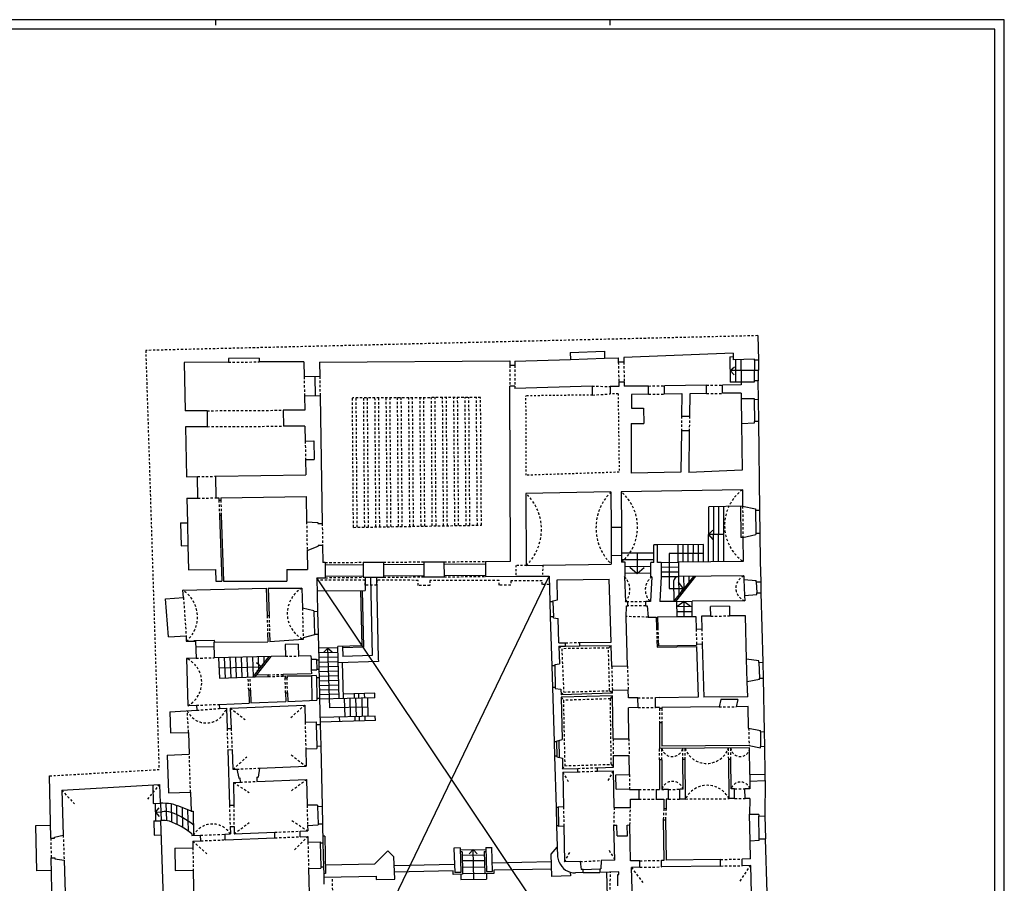
# Model space of a CAD drawing. Extents: x -38.4 to 45.6, y -4.5 to 84.7.
# Drawn here: x -6.9 to 45.6, y 38.7 to 84.7 of the extents above; entities that cross this region are included whole.
import ezdxf

# ---------------------------------------------------------------- set-up
doc = ezdxf.new("R2010")
doc.units = 0
doc.header["$LTSCALE"] = 0.5
doc.header["$MEASUREMENT"] = 0
for name, pattern in [('CONTINUA', [0]), ('NASCOSTA', [0.375, 0.25, -0.125]), ('PUNTINATA', [0.15, 0, -0.15]), ('TRATTOPUNTO', [0.55, 0.25, -0.15, 0, -0.15])]:
    doc.linetypes.add(name, pattern=pattern)
doc.layers.get('0').update_dxf_attribs({"color": 4, "linetype": 'CONTINUA'})
doc.layers.add('PROIEZIONI', color=7, linetype='CONTINUOUS')
doc.layers.add('PROIEZIONI-VOLTE', color=3, linetype='NASCOSTA')

msp = doc.modelspace()

# ---------------------------------------------------------------- linework, layer by layer
at = {"color": 7}
for p, q in [((3.552, 84.679), (3.552, 84.379)), ((24.552, 84.679), (24.552, 84.379)), ((45.552, 25.279), (45.552, 84.679))]:
    msp.add_line(p, q, dxfattribs=at)
at = {"color": 4}
for p, q in [((24.052, 84.179), (-37.948, 84.179)), ((45.052, 84.179), (24.052, 84.179)), ((45.052, -3.921), (45.052, 84.179))]:
    msp.add_line(p, q, dxfattribs=at)
at = {"linetype": 'TRATTOPUNTO'}
for p, q in [((32.423, 67.852), (-0.163, 67.066)), ((-0.163, 67.066), (0.544, 44.746)), ((-5.289, 44.409), (0.544, 44.746))]:
    msp.add_line(p, q, dxfattribs=at)
for p, q in [((32.423, 67.852), (32.459, 66.547)), ((5.876, 66.652), (4.236, 66.642)), ((4.236, 66.642), (4.237, 66.442)), ((5.876, 66.652), (5.877, 66.452)), ((19.498, 66.489), (22.451, 66.591)), ((22.439, 66.961), (24.258, 67.022)), ((22.439, 66.961), (22.451, 66.591)), ((24.258, 67.022), (24.27, 66.653)), ((24.27, 66.653), (25, 66.677)), ((25, 66.677), (25, 66.447)), ((31.115, 66.913), (25.289, 66.687)), ((25.289, 66.687), (25.289, 66.447)), ((31.115, 66.913), (31.124, 66.563)), ((32.248, 66.599), (31.124, 66.563)), ((32.249, 66.541), (32.248, 66.599)), ((4.237, 66.442), (1.878, 66.428)), ((1.878, 66.428), (1.932, 63.848)), ((8.257, 66.466), (5.877, 66.452)), ((8.257, 66.466), (8.271, 65.666)), ((9.088, 66.44), (19.218, 66.519)), ((9.088, 66.44), (9.101, 65.681)), ((19.218, 66.519), (19.218, 66.269)), ((19.498, 66.269), (19.218, 66.269)), ((19.498, 66.489), (19.498, 66.269)), ((25.289, 66.447), (25, 66.447)), ((32.459, 66.547), (32.249, 66.541)), ((9.101, 65.681), (8.271, 65.666)), ((19.497, 65.169), (19.217, 65.169)), ((19.256, 55.835), (19.217, 65.169)), ((19.497, 65.169), (19.497, 65.045)), ((23.602, 65.163), (19.497, 65.045)), ((23.602, 65.163), (23.616, 64.692)), ((25.024, 65.15), (24.563, 65.144)), ((24.563, 65.144), (24.574, 64.75)), ((25.028, 65.401), (25.024, 65.15)), ((25.028, 65.401), (25.317, 65.397)), ((25.317, 65.397), (25.313, 65.154)), ((26.6, 65.17), (25.313, 65.154)), ((26.605, 64.73), (26.6, 65.17)), ((29.69, 65.21), (27.46, 65.181)), ((27.465, 64.741), (27.46, 65.181)), ((29.695, 64.77), (29.69, 65.21)), ((31.54, 65.234), (30.54, 65.221)), ((30.545, 64.781), (30.54, 65.221)), ((32.228, 65.382), (31.538, 65.373)), ((31.538, 65.373), (31.54, 65.234)), ((32.437, 65.444), (32.227, 65.442)), ((32.227, 65.442), (32.228, 65.382)), ((32.437, 65.444), (32.449, 64.444)), ((9.119, 64.641), (8.289, 64.626)), ((8.289, 64.626), (8.302, 63.886)), ((9.119, 64.641), (9.236, 57.852)), ((25.695, 64.718), (25.694, 63.988)), ((26.605, 64.73), (25.695, 64.718)), ((28.385, 64.753), (27.465, 64.741)), ((28.385, 64.764), (28.369, 63.563)), ((28.805, 64.758), (28.789, 63.557)), ((29.695, 64.77), (28.805, 64.758)), ((31.545, 64.794), (30.545, 64.781)), ((31.545, 64.794), (31.549, 64.504)), ((31.549, 64.504), (32.229, 64.502)), ((32.229, 64.502), (32.229, 64.442)), ((25.694, 63.988), (26.348, 63.993)), ((26.348, 63.993), (26.353, 63.173)), ((32.449, 64.444), (32.229, 64.442)), ((3.102, 63.855), (1.932, 63.848)), ((3.102, 63.855), (3.116, 63.005)), ((8.302, 63.886), (7.152, 63.879)), ((7.152, 63.879), (7.166, 63.03)), ((28.369, 63.563), (28.789, 63.557)), ((3.116, 63.005), (1.95, 62.998)), ((1.95, 62.998), (2.006, 60.338)), ((8.316, 63.036), (7.166, 63.03)), ((8.316, 63.036), (8.33, 62.237)), ((25.692, 63.168), (25.687, 60.538)), ((25.692, 63.168), (26.353, 63.173)), ((31.564, 63.174), (32.244, 63.212)), ((31.564, 63.174), (31.594, 60.694)), ((32.463, 63.274), (32.243, 63.272)), ((32.244, 63.212), (32.243, 63.272)), ((32.463, 63.274), (32.52, 58.565)), ((28.358, 62.803), (28.327, 60.575)), ((28.358, 62.803), (28.778, 62.797)), ((28.778, 62.797), (28.747, 60.569)), ((8.33, 62.237), (8.78, 62.244)), ((8.78, 62.244), (8.797, 61.261)), ((8.347, 61.253), (8.797, 61.261)), ((8.347, 61.253), (8.361, 60.433)), ((2.006, 60.338), (2.592, 60.347)), ((2.61, 59.197), (2.592, 60.347)), ((3.562, 60.362), (8.361, 60.433)), ((3.58, 59.212), (3.562, 60.362)), ((28.327, 60.575), (25.687, 60.538)), ((31.594, 60.694), (28.747, 60.569)), ((3.83, 59.216), (8.381, 59.284)), ((8.381, 59.284), (8.404, 57.946)), ((24.609, 59.529), (20.082, 59.452)), ((20.082, 59.455), (20.098, 55.619)), ((24.609, 59.529), (24.616, 57.636)), ((31.607, 59.648), (25.159, 59.538)), ((25.159, 59.538), (25.166, 57.638)), ((31.607, 59.648), (31.617, 58.773)), ((2.023, 59.189), (2.61, 59.197)), ((2.03, 59.189), (2.057, 57.889)), ((3.58, 59.212), (3.73, 59.214)), ((3.73, 59.214), (3.734, 59.084)), ((3.734, 59.084), (3.834, 59.088)), ((3.829, 59.217), (3.834, 59.088)), ((31.617, 58.773), (32.299, 58.626)), ((3.761, 58.285), (3.861, 58.288)), ((3.761, 58.285), (3.881, 54.772)), ((3.861, 58.288), (3.981, 54.772)), ((32.299, 58.626), (32.3, 58.562)), ((32.3, 58.562), (32.52, 58.565)), ((1.697, 57.881), (2.057, 57.889)), ((1.697, 57.881), (1.723, 56.662)), ((8.404, 57.946), (9.005, 57.908)), ((9.005, 57.908), (9.006, 57.848)), ((9.006, 57.848), (9.236, 57.852)), ((25.166, 57.638), (24.616, 57.636)), ((31.637, 57.108), (32.315, 57.267)), ((32.314, 57.329), (32.534, 57.332)), ((32.314, 57.329), (32.315, 57.267)), ((32.534, 57.332), (32.552, 55.829)), ((1.723, 56.662), (2.083, 56.669)), ((2.083, 56.669), (2.11, 55.39)), ((8.43, 56.416), (9.027, 56.638)), ((9.026, 56.698), (9.256, 56.702)), ((9.026, 56.698), (9.027, 56.638)), ((9.256, 56.702), (9.272, 55.769)), ((26.892, 55.775), (26.897, 56.705)), ((27.087, 56.707), (26.897, 56.705)), ((27.082, 55.777), (27.087, 56.707)), ((31.637, 57.108), (31.652, 55.818)), ((8.43, 56.416), (8.448, 55.397)), ((25.172, 56.139), (24.622, 56.128)), ((24.622, 56.128), (24.624, 55.684)), ((25.172, 56.139), (25.174, 55.788)), ((9.388, 55.769), (9.272, 55.769)), ((9.388, 55.769), (9.393, 54.962)), ((11.418, 55.783), (12.498, 55.79)), ((11.418, 55.783), (11.423, 54.983)), ((12.498, 55.79), (12.503, 54.99)), ((14.648, 55.804), (15.718, 55.811)), ((14.648, 55.804), (14.653, 55.004)), ((15.718, 55.811), (15.723, 55.011)), ((17.928, 55.826), (19.258, 55.835)), ((17.928, 55.826), (17.933, 55.026)), ((20.978, 55.629), (24.624, 55.684)), ((25.364, 55.787), (25.174, 55.788)), ((25.357, 55.027), (25.364, 55.787)), ((26.727, 55.014), (26.734, 55.774)), ((26.892, 55.775), (26.734, 55.774)), ((27.283, 55.779), (27.082, 55.777)), ((27.283, 55.779), (27.289, 55.019)), ((31.652, 55.818), (28.203, 55.787)), ((28.203, 55.787), (28.209, 55.027)), ((32.552, 55.829), (32.58, 54.747)), ((2.11, 55.39), (3.544, 55.391)), ((3.544, 55.391), (3.565, 54.771)), ((7.348, 55.395), (8.448, 55.397)), ((7.348, 55.395), (7.349, 54.775)), ((31.682, 55.058), (28.209, 55.027)), ((31.682, 55.058), (31.69, 54.858)), ((3.565, 54.771), (3.881, 54.772)), ((3.981, 54.772), (7.349, 54.775)), ((8.943, 54.959), (9.393, 54.962)), ((8.943, 54.959), (8.985, 53.175)), ((11.423, 54.983), (12.503, 54.99)), ((14.653, 55.004), (15.723, 55.011)), ((17.933, 55.026), (19.545, 55.037)), ((20.969, 55.042), (21.314, 55.039)), ((21.314, 55.039), (21.355, 53.68)), ((21.736, 54.841), (24.516, 54.883)), ((21.766, 53.791), (21.736, 54.841)), ((24.611, 51.534), (24.516, 54.883)), ((25.327, 55.027), (25.378, 53.676)), ((25.357, 55.027), (25.327, 55.027)), ((26.787, 55.014), (26.71, 53.688)), ((26.787, 55.013), (26.727, 55.014)), ((26.787, 55.014), (26.741, 55.014)), ((27.289, 55.019), (27.212, 53.693)), ((31.69, 54.858), (32.344, 54.815)), ((32.344, 54.741), (32.344, 54.815)), ((32.344, 54.741), (32.58, 54.747)), ((1.817, 54.298), (6.255, 54.409)), ((1.845, 53.909), (1.817, 54.298)), ((6.255, 54.409), (6.301, 52.926)), ((6.355, 54.409), (8.155, 54.411)), ((6.355, 54.409), (6.401, 52.929)), ((8.155, 54.411), (8.181, 53.341)), ((31.724, 54.013), (32.372, 54.063)), ((31.724, 54.013), (31.735, 53.734)), ((32.372, 54.149), (32.595, 54.155)), ((32.372, 54.063), (32.372, 54.149)), ((32.595, 54.155), (32.688, 50.459)), ((0.897, 53.841), (1.845, 53.909)), ((1.042, 51.806), (0.897, 53.841)), ((21.519, 53.683), (21.355, 53.68)), ((21.517, 53.738), (21.766, 53.791)), ((21.519, 53.683), (21.517, 53.738)), ((25.508, 53.677), (25.378, 53.676)), ((25.51, 53.462), (25.508, 53.683)), ((26.46, 53.465), (26.458, 53.691)), ((26.71, 53.688), (26.458, 53.686)), ((28.124, 53.701), (27.212, 53.693)), ((28.131, 52.889), (28.124, 53.701)), ((31.735, 53.734), (28.924, 53.708)), ((28.931, 52.901), (28.924, 53.708)), ((8.794, 53.206), (8.18, 53.341)), ((8.794, 53.206), (8.795, 53.171)), ((8.795, 53.171), (8.985, 53.175)), ((25.414, 52.857), (25.43, 53.462)), ((25.43, 53.462), (25.51, 53.462)), ((26.46, 53.465), (26.54, 53.465)), ((26.54, 53.465), (26.594, 52.861)), ((30.917, 53.446), (29.917, 53.437)), ((29.921, 52.917), (29.917, 53.437)), ((30.917, 53.446), (30.921, 52.926)), ((6.401, 52.929), (6.301, 52.926)), ((21.542, 52.884), (21.379, 52.881)), ((21.379, 52.881), (21.458, 50.266)), ((21.543, 52.829), (21.541, 52.884)), ((21.543, 52.829), (21.794, 52.791)), ((21.831, 51.492), (21.794, 52.791)), ((25.487, 50.258), (25.414, 52.857)), ((26.594, 52.861), (27.014, 52.862)), ((27.014, 52.862), (27.034, 52.292)), ((27.083, 52.873), (28.131, 52.889)), ((27.083, 52.873), (27.104, 52.295)), ((28.931, 52.901), (29.122, 52.903)), ((29.122, 52.903), (29.143, 52.224)), ((29.921, 52.917), (29.421, 52.913)), ((29.421, 52.913), (29.443, 52.233)), ((31.766, 52.934), (30.921, 52.926)), ((31.833, 50.615), (31.766, 52.934)), ((6.429, 52.02), (6.329, 52.017)), ((6.329, 52.017), (6.344, 51.552)), ((6.429, 52.02), (6.444, 51.555)), ((8.824, 51.916), (8.218, 51.751)), ((8.824, 51.951), (9.014, 51.956)), ((8.824, 51.951), (8.824, 51.916)), ((9.014, 51.956), (9.046, 50.596)), ((27.034, 52.292), (27.104, 52.295)), ((29.143, 52.224), (29.443, 52.233)), ((1.042, 51.806), (1.989, 51.874)), ((1.989, 51.874), (1.997, 51.576)), ((1.997, 51.576), (2.483, 51.577)), ((2.483, 51.577), (2.519, 50.677)), ((3.456, 51.526), (6.344, 51.552)), ((3.456, 51.526), (3.489, 50.698)), ((8.22, 51.672), (6.444, 51.555)), ((7.96, 51.422), (7.26, 51.408)), ((7.26, 51.408), (7.273, 50.778)), ((7.96, 51.422), (7.973, 50.792)), ((8.218, 51.751), (8.22, 51.672)), ((21.831, 51.492), (22.193, 51.497)), ((22.196, 51.317), (22.193, 51.497)), ((22.953, 51.509), (24.613, 51.534)), ((22.956, 51.329), (22.953, 51.509)), ((27.058, 51.643), (27.128, 51.645)), ((27.058, 51.643), (27.072, 51.263)), ((27.128, 51.645), (27.139, 51.334)), ((29.167, 51.424), (29.467, 51.433)), ((29.167, 51.424), (29.169, 51.364)), ((29.467, 51.433), (29.555, 48.595)), ((21.836, 51.312), (22.196, 51.317)), ((21.836, 51.312), (21.877, 50.37)), ((22.956, 51.329), (24.616, 51.354)), ((24.648, 50.234), (24.616, 51.354)), ((27.072, 51.263), (29.171, 51.294)), ((27.139, 51.334), (29.17, 51.364)), ((29.171, 51.294), (29.255, 48.592)), ((2.519, 50.677), (2.006, 50.667)), ((2.006, 50.667), (2.075, 48.148)), ((7.273, 50.778), (3.489, 50.698)), ((8.633, 50.806), (7.973, 50.792)), ((8.633, 50.806), (8.638, 50.616)), ((8.638, 50.616), (8.938, 50.624)), ((8.938, 50.624), (8.938, 50.594)), ((8.938, 50.594), (9.046, 50.596)), ((21.615, 50.348), (21.877, 50.37)), ((21.615, 50.348), (21.617, 50.269)), ((32.486, 50.533), (31.833, 50.615)), ((32.488, 50.453), (32.486, 50.533)), ((32.488, 50.453), (32.688, 50.459)), ((8.654, 49.842), (7.157, 49.81)), ((7.158, 49.725), (7.157, 49.81)), ((8.651, 50.047), (8.951, 50.054)), ((8.651, 50.047), (8.656, 49.842)), ((8.95, 50.084), (9.058, 50.086)), ((8.95, 50.084), (8.951, 50.054)), ((9.058, 50.086), (9.068, 49.644)), ((21.617, 50.269), (21.458, 50.266)), ((25.487, 50.258), (24.648, 50.234)), ((5.658, 49.679), (5.738, 49.78)), ((5.658, 49.679), (6.359, 49.695)), ((6.357, 49.793), (5.738, 49.78)), ((6.359, 49.695), (6.357, 49.793)), ((7.158, 49.725), (7.258, 49.729)), ((7.258, 49.729), (7.261, 49.629)), ((7.261, 49.629), (7.361, 49.632)), ((7.358, 49.73), (8.658, 49.742)), ((7.358, 49.73), (7.361, 49.632)), ((8.918, 49.748), (8.658, 49.742)), ((8.918, 49.748), (8.921, 49.64)), ((8.921, 49.64), (9.068, 49.644)), ((32.514, 49.534), (31.867, 49.415)), ((31.89, 48.616), (31.867, 49.415)), ((32.512, 49.614), (32.712, 49.62)), ((32.514, 49.534), (32.512, 49.614)), ((32.712, 49.62), (32.762, 46.763)), ((5.321, 48.976), (5.421, 48.979)), ((5.321, 48.976), (5.342, 48.287)), ((5.421, 48.979), (5.442, 48.291)), ((7.286, 48.83), (7.386, 48.833)), ((7.286, 48.83), (7.3, 48.366)), ((7.386, 48.833), (7.4, 48.37)), ((21.642, 49.119), (21.492, 49.116)), ((21.492, 49.116), (21.58, 46.213)), ((21.642, 49.119), (21.643, 49.055)), ((21.643, 49.055), (21.936, 49.022)), ((21.936, 49.022), (21.949, 48.732)), ((24.688, 48.815), (21.949, 48.732)), ((25.524, 48.979), (24.684, 48.955)), ((24.688, 48.815), (24.684, 48.955)), ((25.535, 48.559), (25.524, 48.979)), ((3.743, 48.218), (5.342, 48.287)), ((5.442, 48.291), (7.3, 48.366)), ((7.4, 48.37), (8.949, 48.433)), ((8.947, 48.541), (9.094, 48.544)), ((8.947, 48.541), (8.949, 48.433)), ((9.094, 48.544), (9.127, 47.153)), ((24.692, 48.675), (21.953, 48.592)), ((21.953, 48.592), (22.002, 46.352)), ((24.723, 46.385), (24.691, 48.675)), ((26.045, 48.563), (25.535, 48.559)), ((26.05, 48.043), (26.045, 48.563)), ((27.195, 48.574), (26.975, 48.572)), ((26.98, 48.052), (26.975, 48.572)), ((29.255, 48.592), (27.177, 48.573)), ((31.89, 48.616), (29.555, 48.595)), ((30.461, 48.475), (30.365, 48.082)), ((31.37, 48.483), (30.461, 48.475)), ((31.37, 48.483), (31.275, 48.09)), ((1.115, 47.813), (2.553, 47.907)), ((1.115, 47.813), (1.151, 46.696)), ((2.075, 48.148), (2.534, 48.167)), ((2.534, 48.168), (2.553, 47.907)), ((3.743, 48.218), (3.76, 47.994)), ((3.76, 47.994), (4.132, 48.01)), ((4.132, 48.01), (4.166, 46.93)), ((4.336, 48.018), (8.302, 48.179)), ((4.336, 48.018), (4.384, 46.94)), ((8.302, 48.179), (8.324, 47.269)), ((26.05, 48.043), (25.54, 48.039)), ((25.563, 46.385), (25.54, 48.039)), ((27.2, 48.054), (26.98, 48.052)), ((27.2, 48.054), (27.2, 48.005)), ((27.32, 48.005), (27.2, 48.005)), ((30.365, 48.082), (27.32, 48.055)), ((27.32, 48.055), (27.32, 48.005)), ((31.905, 48.096), (31.275, 48.09)), ((31.938, 46.955), (31.905, 48.096)), ((8.914, 47.283), (8.917, 47.148)), ((27.2, 47.255), (27.2, 45.864)), ((27.2, 47.255), (27.32, 47.255)), ((27.32, 47.255), (27.32, 45.985)), ((1.151, 46.696), (2.12, 46.727)), ((2.12, 46.727), (2.157, 45.557)), ((4.166, 46.93), (4.384, 46.94)), ((8.917, 47.148), (9.127, 47.153)), ((31.938, 46.955), (32.571, 46.832)), ((32.567, 46.757), (32.762, 46.763)), ((32.573, 46.757), (32.571, 46.832)), ((21.705, 46.216), (21.58, 46.213)), ((21.704, 46.254), (22.002, 46.352)), ((21.704, 46.254), (21.705, 46.216)), ((24.723, 46.385), (25.563, 46.385)), ((4.202, 45.801), (4.435, 45.811)), ((4.202, 45.801), (4.295, 42.842)), ((4.435, 45.811), (4.482, 44.761)), ((8.357, 45.849), (8.379, 44.919)), ((8.944, 45.998), (9.154, 46.003)), ((8.944, 45.998), (8.947, 45.863)), ((9.154, 46.003), (9.229, 42.789)), ((31.993, 45.906), (27.2, 45.864)), ((31.964, 46.026), (27.32, 45.985)), ((31.964, 46.026), (32.569, 45.898)), ((32.004, 44.477), (31.993, 45.906)), ((32.568, 45.978), (32.776, 45.982)), ((32.569, 45.898), (32.569, 45.978)), ((32.776, 45.982), (32.802, 44.491)), ((0.978, 45.52), (2.157, 45.557)), ((0.978, 45.52), (1.042, 43.501)), ((21.721, 45.466), (21.603, 45.464)), ((21.603, 45.464), (21.685, 42.716)), ((21.721, 45.466), (21.722, 45.429)), ((21.722, 45.429), (22.023, 45.343)), ((22.023, 45.343), (22.036, 44.784)), ((24.736, 45.485), (25.576, 45.485)), ((24.744, 44.865), (24.736, 45.485)), ((25.59, 44.475), (25.576, 45.485)), ((27.32, 45.265), (27.2, 45.265)), ((27.2, 45.265), (27.2, 43.685)), ((27.32, 45.265), (27.32, 43.685)), ((28.556, 45.276), (28.436, 45.275)), ((28.45, 43.695), (28.436, 45.275)), ((28.575, 43.176), (28.556, 45.276)), ((30.876, 45.296), (30.996, 45.297)), ((30.895, 43.196), (30.876, 45.296)), ((31.01, 43.717), (30.996, 45.297)), ((4.482, 44.761), (4.682, 44.769)), ((4.682, 44.769), (4.796, 44.293)), ((5.901, 44.819), (5.826, 44.335)), ((5.901, 44.819), (8.379, 44.919)), ((22.036, 44.784), (22.842, 44.808)), ((22.039, 44.604), (22.848, 44.628)), ((22.039, 44.604), (22.079, 42.754)), ((22.848, 44.628), (22.842, 44.808)), ((23.892, 44.84), (24.744, 44.865)), ((23.897, 44.66), (23.892, 44.84)), ((23.897, 44.66), (24.747, 44.685)), ((24.774, 42.726), (24.747, 44.685)), ((4.509, 44.062), (4.865, 44.076)), ((4.509, 44.062), (4.524, 42.845)), ((4.796, 44.293), (4.856, 44.296)), ((4.856, 44.296), (4.865, 44.076)), ((5.746, 44.332), (5.826, 44.335)), ((5.746, 44.332), (5.755, 44.112)), ((5.755, 44.112), (8.396, 44.219)), ((8.396, 44.219), (8.428, 42.84)), ((24.87, 44.465), (25.59, 44.475)), ((24.881, 43.705), (24.87, 44.465)), ((32.007, 44.134), (32.002, 43.726)), ((32.004, 44.477), (32.802, 44.491)), ((32.007, 44.134), (32.807, 44.161)), ((32.811, 44.155), (32.806, 42.28)), ((-4.637, 43.645), (0.569, 43.947)), ((-4.637, 43.645), (-4.555, 41.247)), ((1.042, 43.501), (2.221, 43.538)), ((2.221, 43.538), (2.253, 42.523)), ((24.881, 43.705), (25.6, 43.715)), ((25.601, 43.685), (25.6, 43.715)), ((25.601, 43.685), (26.1, 43.685)), ((26.1, 43.685), (26.1, 43.165)), ((27.02, 43.685), (27.02, 43.165)), ((27.02, 43.685), (27.2, 43.685)), ((27.67, 43.688), (27.32, 43.684)), ((27.32, 43.685), (27.425, 43.685)), ((27.675, 43.168), (27.67, 43.688)), ((28.45, 43.695), (28.27, 43.693)), ((28.275, 43.173), (28.27, 43.693)), ((31.19, 43.719), (31.01, 43.717)), ((31.195, 43.199), (31.19, 43.719)), ((32.002, 43.726), (31.741, 43.724)), ((31.754, 43.204), (31.741, 43.724)), ((25.645, 43.165), (26.1, 43.165)), ((25.646, 42.728), (25.645, 43.165)), ((27.02, 43.165), (27.425, 43.165)), ((27.425, 43.165), (27.425, 42.665)), ((27.675, 43.168), (27.545, 43.166)), ((27.545, 43.166), (27.545, 42.665)), ((28.575, 43.176), (28.275, 43.173)), ((31.195, 43.199), (30.895, 43.196)), ((31.995, 43.206), (31.754, 43.204)), ((31.995, 43.206), (31.984, 42.358)), ((4.295, 42.842), (4.524, 42.845)), ((8.988, 42.843), (8.428, 42.84)), ((8.988, 42.843), (8.99, 42.783)), ((8.99, 42.783), (9.229, 42.789)), ((21.8, 42.718), (21.685, 42.716)), ((22.079, 42.754), (21.799, 42.748)), ((21.799, 42.748), (21.8, 42.718)), ((24.774, 42.726), (25.646, 42.728)), ((27.425, 42.665), (27.545, 42.665)), ((27.39, 42.068), (27.51, 42.07)), ((27.39, 42.068), (27.424, 39.91)), ((27.51, 42.07), (27.544, 39.912)), ((32.475, 42.345), (31.984, 42.358)), ((32.475, 42.345), (32.476, 42.269)), ((32.476, 42.269), (32.806, 42.28)), ((4.331, 41.712), (4.538, 41.715)), ((4.331, 41.712), (4.343, 41.313)), ((4.538, 41.715), (4.543, 41.321)), ((8.055, 41.463), (8.46, 41.48)), ((8.067, 41.164), (8.055, 41.463)), ((8.453, 41.77), (9.013, 41.793)), ((8.453, 41.77), (8.46, 41.48)), ((9.011, 41.853), (9.251, 41.859)), ((9.011, 41.853), (9.013, 41.793)), ((9.251, 41.859), (9.275, 40.839)), ((21.821, 41.748), (21.715, 41.746)), ((21.715, 41.747), (21.764, 40.098)), ((21.821, 41.748), (21.822, 41.718)), ((22.102, 41.724), (21.822, 41.718)), ((22.102, 41.724), (22.143, 39.825)), ((24.758, 41.777), (24.928, 41.78)), ((24.813, 39.928), (24.758, 41.777)), ((24.945, 41.211), (24.928, 41.782)), ((25.479, 41.791), (25.619, 41.793)), ((25.489, 41.221), (25.479, 41.791)), ((25.654, 39.882), (25.619, 41.793)), ((-5.22, 41.091), (-5.023, 41.095)), ((-5.025, 41.153), (-4.555, 41.247)), ((-5.023, 41.095), (-5.025, 41.153)), ((2.291, 41.329), (2.294, 41.229)), ((2.294, 41.229), (2.76, 41.248)), ((2.342, 40.931), (2.772, 40.949)), ((2.342, 40.931), (2.348, 40.581)), ((2.772, 40.949), (2.76, 41.248)), ((4.059, 41.301), (4.343, 41.313)), ((4.071, 41.001), (4.059, 41.301)), ((4.071, 41.001), (6.719, 41.109)), ((4.543, 41.321), (6.706, 41.409)), ((6.719, 41.109), (6.706, 41.409)), ((8.067, 41.164), (8.467, 41.18)), ((8.467, 41.18), (8.474, 40.88)), ((8.474, 40.88), (9.124, 40.895)), ((9.124, 40.895), (9.125, 40.835)), ((24.945, 41.211), (25.489, 41.221)), ((32.507, 40.973), (32.018, 40.937)), ((32.041, 39.982), (32.018, 40.933)), ((32.505, 41.05), (32.845, 41.06)), ((32.507, 40.973), (32.505, 41.05)), ((32.924, 38.172), (32.845, 41.06)), ((1.388, 40.565), (2.348, 40.581)), ((1.388, 40.565), (1.408, 39.365)), ((9.125, 40.835), (9.275, 40.839)), ((-5.198, 40.041), (-4.998, 40.046)), ((-4.998, 40.046), (-4.996, 39.982)), ((-4.996, 39.982), (-4.51, 39.917)), ((-4.51, 39.917), (-4.431, 37.599)), ((22.972, 39.844), (22.143, 39.825)), ((22.972, 39.844), (23.027, 39.426)), ((24.091, 39.9), (24.061, 39.458)), ((24.813, 39.928), (24.091, 39.9)), ((26.144, 39.889), (25.654, 39.882)), ((26.15, 39.54), (26.144, 39.889)), ((27.424, 39.91), (27.294, 39.908)), ((27.3, 39.558), (27.294, 39.908)), ((30.444, 39.957), (27.544, 39.912)), ((30.449, 39.607), (30.444, 39.957)), ((32.041, 39.982), (31.594, 39.975)), ((31.599, 39.625), (31.594, 39.975)), ((1.408, 39.365), (2.368, 39.381)), ((2.368, 39.381), (2.414, 36.612)), ((8.507, 39.48), (9.157, 39.496)), ((8.507, 39.48), (8.564, 37.081)), ((9.156, 39.556), (9.306, 39.559)), ((9.156, 39.556), (9.157, 39.496)), ((9.306, 39.559), (9.314, 39.199)), ((23.122, 39.428), (23.027, 39.426)), ((23.123, 39.256), (23.122, 39.428)), ((24.019, 39.457), (24.061, 39.458)), ((24.019, 39.457), (24.023, 39.267)), ((26.15, 39.54), (25.7, 39.532)), ((25.752, 37.767), (25.7, 39.532)), ((30.449, 39.607), (27.3, 39.558)), ((32.049, 39.633), (31.599, 39.625)), ((32.084, 38.163), (32.049, 39.633)), ((9.314, 39.199), (9.327, 38.641)), ((23.123, 39.256), (22.721, 39.243)), ((25.022, 39.29), (24.023, 39.267)), ((24.973, 38.544), (24.978, 39.153)), ((24.978, 39.153), (25.032, 39.155)), ((25.032, 39.155), (25.022, 39.29))]:
    msp.add_line(p, q)
at = {"linetype": 'PUNTINATA'}
for p, q in [((23.616, 64.692), (20.082, 64.646)), ((20.1, 60.419), (20.082, 64.646)), ((24.988, 64.762), (24.574, 64.75)), ((24.988, 64.762), (25.045, 60.581)), ((25.045, 60.581), (20.1, 60.419)), ((19.541, 55.619), (19.545, 55.037)), ((20.098, 55.619), (19.541, 55.619)), ((20.975, 55.629), (20.969, 55.042))]:
    msp.add_line(p, q, dxfattribs=at)
at = {"linetype": 'Continuous'}
for p, q in [((8.324, 47.269), (8.914, 47.283)), ((8.357, 45.849), (8.947, 45.863)), ((-5.22, 41.091), (-5.289, 44.409)), ((0.569, 43.947), (0.601, 42.951)), ((0.631, 42.018), (0.761, 37.9)), ((-5.101, 35.411), (-5.198, 40.041))]:
    msp.add_line(p, q, dxfattribs=at)
at = {"color": 7}
msp.add_lwpolyline([(45.552, 84.679), (24.552, 84.679), (-38.448, 84.679)], dxfattribs=at)
for centre, radius, start, end in [((0.678, 39.258), 3.694, 82.0594, 91.1947), ((-0.118, 37.735), 5.343, 63.6536, 75.8484), ((0.798, 41.003), 1.036, 72.5422, 99.6327), ((-0.385, 37.929), 4.327, 51.7928, 69.8097), ((22.638, 40.219), 0.882, 187.907, 206.9201), ((22.693, 40.144), 0.901, 201.0536, 271.8178)]:
    msp.add_arc(centre, radius, start, end)
at = {"layer": 'PROIEZIONI'}
for p, q in [((22.451, 66.591), (24.27, 66.653)), ((30.942, 66.733), (31.101, 66.738)), ((30.942, 66.733), (30.958, 65.367)), ((30.951, 65.99), (31.179, 66.188)), ((31.234, 66.566), (31.248, 65.37)), ((31.524, 66.576), (31.538, 65.373)), ((32.249, 66.541), (32.227, 65.442)), ((32.459, 66.547), (32.454, 65.442)), ((8.841, 65.676), (8.859, 64.636)), ((32.457, 65.994), (30.951, 65.99)), ((30.951, 65.99), (31.162, 65.773)), ((31.538, 65.373), (30.958, 65.367)), ((31.549, 64.504), (31.564, 63.174)), ((32.229, 64.442), (32.243, 63.272)), ((32.449, 64.444), (32.463, 63.274)), ((29.802, 55.801), (29.816, 58.743)), ((31.621, 58.773), (29.816, 58.743)), ((30.072, 55.804), (30.086, 58.747)), ((30.342, 55.806), (30.356, 58.752)), ((30.612, 55.809), (30.626, 58.757)), ((31.497, 58.771), (31.517, 57.105)), ((32.3, 58.562), (32.314, 57.329)), ((32.52, 58.565), (32.534, 57.332)), ((2.057, 57.889), (2.083, 56.669)), ((24.616, 57.636), (24.622, 56.128)), ((25.166, 57.638), (25.173, 56.088)), ((29.803, 57.258), (30.035, 57.498)), ((30.6, 57.258), (29.803, 57.258)), ((29.803, 57.258), (30.035, 56.99)), ((29.537, 56.729), (27.087, 56.707)), ((28.182, 55.787), (28.187, 56.717)), ((28.452, 55.789), (28.457, 56.719)), ((28.722, 55.792), (28.727, 56.722)), ((28.992, 55.794), (28.997, 56.724)), ((29.262, 55.796), (29.267, 56.73)), ((29.532, 55.799), (29.537, 56.729)), ((31.637, 57.108), (31.517, 57.105)), ((26.898, 56.275), (25.172, 56.268)), ((25.996, 56.25), (25.996, 55.172)), ((29.528, 56.25), (27.709, 56.25)), ((27.709, 56.25), (27.709, 54.389)), ((9.389, 55.649), (11.419, 55.663)), ((12.499, 55.67), (14.649, 55.684)), ((15.719, 55.691), (17.929, 55.706)), ((20.098, 55.619), (20.978, 55.629)), ((26.9, 55.915), (25.173, 55.908)), ((27.283, 55.779), (28.203, 55.787)), ((28.203, 55.787), (28.182, 55.787)), ((9.393, 55.039), (11.423, 55.053)), ((12.503, 55.06), (14.653, 55.074)), ((15.723, 55.081), (17.933, 55.096)), ((26.728, 55.195), (25.358, 55.189)), ((26.732, 55.555), (25.362, 55.549)), ((25.996, 55.172), (25.616, 55.51)), ((25.996, 55.192), (26.377, 55.51)), ((27.285, 55.525), (28.205, 55.534)), ((27.287, 55.272), (28.207, 55.28)), ((11.513, 54.983), (11.529, 54.277)), ((11.803, 54.985), (11.895, 50.812)), ((12.123, 54.987), (12.219, 50.641)), ((19.545, 55.037), (20.969, 55.042)), ((27.289, 55.019), (28.209, 55.027)), ((27.942, 54.772), (27.951, 53.699)), ((27.958, 53.7), (29.027, 55.035)), ((28.055, 53.701), (29.123, 55.036)), ((28.485, 54.358), (28.196, 54.728)), ((28.209, 55.027), (28.218, 54.025)), ((28.479, 55.029), (28.485, 54.358)), ((28.749, 55.032), (28.752, 54.692)), ((29.019, 55.034), (29.019, 55.026)), ((31.69, 54.858), (31.724, 54.013)), ((32.344, 54.741), (32.372, 54.149)), ((32.58, 54.747), (32.595, 54.155)), ((8.959, 54.26), (11.529, 54.277)), ((11.279, 54.275), (11.343, 51.337)), ((11.359, 54.276), (11.425, 51.259)), ((27.709, 54.389), (28.51, 54.389)), ((28.461, 54.389), (28.218, 54.025)), ((21.355, 53.68), (21.379, 52.881)), ((21.519, 53.683), (21.541, 52.884)), ((28.124, 53.701), (28.924, 53.708)), ((28.513, 53.692), (28.127, 53.432)), ((28.513, 52.888), (28.513, 53.692)), ((28.513, 53.692), (28.83, 53.459)), ((8.795, 53.171), (8.824, 51.951)), ((8.985, 53.175), (9.014, 51.956)), ((28.127, 53.432), (28.927, 53.439)), ((28.129, 53.163), (28.929, 53.17)), ((28.131, 52.893), (28.931, 52.901)), ((3.507, 51.611), (2.398, 51.598)), ((2.398, 51.598), (2.4, 51.577)), ((3.509, 51.527), (3.507, 51.611)), ((3.465, 51.28), (2.495, 51.27)), ((10.061, 51.233), (9.023, 51.204)), ((10.068, 50.983), (9.03, 50.954)), ((9.534, 51.212), (9.314, 51.005)), ((9.638, 48.025), (9.534, 51.212)), ((9.534, 51.212), (9.767, 51.018)), ((11.343, 51.337), (10.059, 51.302)), ((10.136, 48.514), (10.059, 51.302)), ((10.314, 51.309), (10.326, 50.769)), ((11.425, 51.259), (10.316, 51.229)), ((22.196, 51.317), (22.956, 51.329)), ((3.718, 50.703), (3.76, 49.606)), ((4.018, 50.714), (4.06, 49.617)), ((4.318, 50.726), (4.36, 49.629)), ((4.618, 50.722), (4.66, 49.641)), ((4.918, 50.728), (4.96, 49.652)), ((5.218, 50.734), (5.259, 49.664)), ((5.518, 50.741), (5.559, 49.675)), ((5.559, 49.675), (6.418, 50.76)), ((5.738, 49.78), (6.515, 50.762)), ((5.981, 50.221), (5.742, 50.421)), ((5.818, 50.752), (5.845, 50.037)), ((6.118, 50.753), (6.132, 50.398)), ((8.638, 50.616), (8.651, 50.047)), ((8.938, 50.594), (8.95, 50.084)), ((10.075, 50.733), (9.037, 50.704)), ((9.046, 50.596), (9.058, 50.086)), ((10.082, 50.483), (9.049, 50.454)), ((12.223, 50.491), (10.083, 50.432)), ((10.356, 49.224), (10.323, 50.438)), ((11.895, 50.812), (10.326, 50.769)), ((12.219, 50.641), (12.223, 50.491)), ((31.867, 49.415), (31.833, 50.615)), ((32.488, 50.453), (32.512, 49.614)), ((32.688, 50.459), (32.712, 49.62)), ((3.739, 50.154), (5.981, 50.221)), ((5.981, 50.221), (5.757, 49.981)), ((10.088, 50.233), (9.051, 50.204)), ((10.095, 49.983), (9.058, 49.954)), ((21.458, 50.266), (21.492, 49.116)), ((21.617, 50.269), (21.642, 49.119)), ((3.76, 49.606), (5.658, 49.679)), ((8.658, 49.742), (8.689, 48.422)), ((8.921, 49.64), (8.947, 48.541)), ((10.102, 49.733), (9.065, 49.704)), ((9.068, 49.644), (9.094, 48.544)), ((10.109, 49.483), (9.071, 49.455)), ((10.116, 49.233), (9.078, 49.205)), ((10.123, 48.993), (9.084, 48.965)), ((10.376, 48.52), (10.356, 49.224)), ((12.029, 48.806), (10.369, 48.76)), ((10.956, 48.536), (10.949, 48.776)), ((11.186, 48.543), (11.179, 48.783)), ((11.495, 48.551), (11.489, 48.791)), ((12.035, 48.566), (12.029, 48.806)), ((10.129, 48.754), (9.09, 48.725)), ((12.035, 48.566), (9.095, 48.485)), ((10.411, 48.521), (10.437, 47.552)), ((10.701, 48.529), (10.727, 47.56)), ((11.01, 48.538), (11.037, 47.568)), ((11.34, 48.547), (11.367, 47.577)), ((11.64, 48.555), (11.667, 47.586)), ((11.654, 48.07), (9.638, 48.025)), ((12.062, 47.596), (9.118, 47.515)), ((12.069, 47.357), (9.124, 47.275)), ((10.169, 47.304), (10.163, 47.544)), ((10.989, 47.327), (10.982, 47.567)), ((11.219, 47.333), (11.212, 47.573)), ((11.529, 47.342), (11.522, 47.582)), ((12.069, 47.357), (12.062, 47.596)), ((8.917, 47.148), (8.944, 45.998)), ((9.127, 47.153), (9.154, 46.003)), ((32.567, 46.757), (32.568, 45.978)), ((32.762, 46.763), (32.776, 45.982)), ((21.58, 46.214), (21.603, 45.464)), ((21.705, 46.216), (21.721, 45.466)), ((21.833, 46.297), (21.852, 45.391)), ((32.004, 44.477), (32.007, 44.134)), ((32.802, 44.491), (32.807, 44.161)), ((0.241, 42.939), (0.601, 42.951)), ((0.331, 42.942), (0.361, 42.009)), ((0.351, 42.477), (0.546, 42.711)), ((0.351, 42.477), (0.711, 42.488)), ((0.351, 42.477), (0.546, 42.249)), ((0.621, 42.951), (0.651, 42.018)), ((0.911, 42.944), (0.94, 42.027)), ((1.185, 42.917), (1.208, 41.952)), ((1.477, 42.835), (1.501, 41.823)), ((1.77, 42.734), (1.795, 41.667)), ((2.063, 42.613), (2.09, 41.479)), ((2.253, 42.523), (2.355, 42.526)), ((2.355, 42.526), (2.386, 41.233)), ((8.99, 42.783), (9.011, 41.853)), ((9.229, 42.789), (9.251, 41.859)), ((21.685, 42.716), (21.715, 41.747)), ((21.8, 42.718), (21.821, 41.748)), ((0.271, 42.006), (0.631, 42.018)), ((32.018, 40.933), (31.984, 42.362)), ((32.505, 41.05), (32.476, 42.269)), ((32.806, 42.28), (32.845, 41.06)), ((-5.234, 41.764), (-6.034, 41.745)), ((-6.034, 41.745), (-5.983, 39.348)), ((0.295, 41.256), (0.654, 41.268)), ((9.367, 41.201), (9.267, 41.199)), ((9.367, 41.201), (9.414, 39.201)), ((9.125, 40.835), (9.156, 39.556)), ((9.275, 40.839), (9.306, 39.559)), ((12.728, 40.424), (12.032, 39.728)), ((13.051, 40.094), (12.728, 40.424)), ((16.584, 40.573), (16.244, 40.565)), ((16.244, 40.565), (16.293, 39.256)), ((16.584, 40.573), (16.613, 39.263)), ((16.585, 40.473), (17.95, 40.488)), ((17.265, 40.48), (17.055, 40.257)), ((17.304, 38.891), (17.265, 40.48)), ((17.265, 40.48), (17.476, 40.263)), ((17.863, 40.375), (17.889, 39.217)), ((17.863, 40.375), (17.953, 40.375)), ((17.949, 40.588), (18.289, 40.596)), ((17.949, 40.588), (17.977, 39.309)), ((18.297, 39.316), (18.269, 40.595)), ((21.43, 40.239), (21.749, 40.604)), ((13.096, 38.904), (13.051, 40.094)), ((16.679, 40.355), (16.589, 40.355)), ((16.679, 40.355), (16.705, 39.175)), ((16.682, 40.184), (17.867, 40.197)), ((16.689, 39.894), (17.874, 39.907)), ((18.287, 39.776), (21.438, 39.845)), ((21.454, 39.048), (21.43, 40.239)), ((-5.184, 39.367), (-5.983, 39.348)), ((9.403, 39.67), (12.032, 39.728)), ((16.263, 39.686), (13.069, 39.615)), ((16.201, 39.344), (13.082, 39.275)), ((16.205, 39.164), (16.201, 39.344)), ((16.696, 39.554), (17.881, 39.567)), ((18.385, 39.398), (21.445, 39.465)), ((18.389, 39.228), (18.385, 39.398)), ((23.122, 39.428), (24.019, 39.457)), ((9.414, 39.201), (9.314, 39.199)), ((9.318, 39.009), (12.108, 39.07)), ((12.108, 39.07), (12.102, 38.882)), ((12.102, 38.882), (13.096, 38.904)), ((16.705, 39.175), (16.205, 39.164)), ((16.613, 39.263), (16.293, 39.256)), ((16.615, 39.173), (16.621, 38.883)), ((16.621, 38.883), (17.986, 38.899)), ((16.704, 39.214), (17.889, 39.227)), ((17.889, 39.217), (18.389, 39.228)), ((17.977, 39.309), (18.297, 39.316)), ((17.979, 39.219), (17.986, 38.899)), ((22.447, 39.084), (21.454, 39.048)), ((22.429, 39.282), (22.447, 39.084)), ((23.123, 39.256), (24.023, 39.267)), ((24.428, 37.978), (24.389, 39.276))]:
    msp.add_line(p, q, dxfattribs=at)
at = {"layer": 'PROIEZIONI', "linetype": 'Continuous'}
for p, q in [((0.21, 43.926), (0.241, 42.939)), ((0.271, 42.006), (0.295, 41.256))]:
    msp.add_line(p, q, dxfattribs=at)
at = {"layer": 'PROIEZIONI'}
for centre, radius, start, end in [((28.221, 54.747), 0.28, 92.37, 174.8588), ((0.878, 41.474), 1.036, 72.5422, 99.6327), ((-0.305, 38.4), 4.327, 51.7928, 69.8097)]:
    msp.add_arc(centre, radius, start, end, dxfattribs=at)
at = {"layer": 'PROIEZIONI-VOLTE'}
for p, q in [((4.237, 66.442), (5.877, 66.452)), ((19.218, 66.269), (19.217, 65.169)), ((19.498, 66.269), (19.497, 65.169)), ((25, 66.447), (25.028, 65.401)), ((25.289, 66.447), (25.317, 65.397)), ((8.271, 65.666), (8.289, 64.626)), ((9.101, 65.681), (9.119, 64.641)), ((23.602, 65.163), (24.563, 65.144)), ((26.6, 65.17), (27.46, 65.181)), ((29.69, 65.21), (30.54, 65.221)), ((17.666, 64.561), (10.844, 64.533)), ((10.897, 57.644), (10.844, 64.533)), ((11.097, 57.648), (11.044, 64.534)), ((11.497, 57.654), (11.444, 64.537)), ((11.697, 57.658), (11.644, 64.539)), ((12.097, 57.665), (12.044, 64.542)), ((12.297, 57.668), (12.244, 64.543)), ((12.697, 57.675), (12.644, 64.546)), ((12.897, 57.679), (12.844, 64.548)), ((13.297, 57.685), (13.244, 64.551)), ((13.497, 57.689), (13.444, 64.553)), ((13.897, 57.696), (13.844, 64.556)), ((14.097, 57.699), (14.044, 64.557)), ((14.497, 57.706), (14.444, 64.56)), ((14.697, 57.71), (14.644, 64.562)), ((15.097, 57.716), (15.044, 64.565)), ((15.297, 57.72), (15.244, 64.567)), ((15.697, 57.727), (15.644, 64.57)), ((15.897, 57.73), (15.844, 64.571)), ((16.297, 57.737), (16.244, 64.574)), ((16.497, 57.741), (16.444, 64.576)), ((16.897, 57.747), (16.844, 64.579)), ((17.097, 57.751), (17.044, 64.58)), ((17.496, 57.758), (17.444, 64.584)), ((17.711, 57.761), (17.666, 64.561)), ((23.616, 64.692), (24.574, 64.75)), ((26.605, 64.73), (27.465, 64.741)), ((29.695, 64.77), (30.545, 64.781)), ((3.102, 63.855), (7.152, 63.879)), ((28.369, 63.563), (28.358, 62.803)), ((28.789, 63.557), (28.778, 62.797)), ((3.116, 63.005), (7.166, 63.03)), ((8.33, 62.237), (8.347, 61.253)), ((2.592, 60.347), (3.562, 60.362)), ((2.61, 59.197), (3.58, 59.212)), ((3.734, 59.084), (3.761, 58.285)), ((3.834, 59.088), (3.861, 58.288)), ((31.617, 58.773), (31.637, 57.108)), ((8.404, 57.946), (8.43, 56.416)), ((9.236, 57.852), (9.256, 56.702)), ((10.897, 57.644), (17.711, 57.761)), ((9.388, 55.769), (11.418, 55.783)), ((12.498, 55.79), (14.648, 55.804)), ((15.718, 55.811), (17.928, 55.826)), ((11.517, 54.837), (8.95, 54.829)), ((9.393, 54.962), (11.423, 54.983)), ((11.517, 54.565), (11.517, 54.837)), ((12.135, 54.565), (11.517, 54.565)), ((14.35, 54.819), (12.127, 54.84)), ((12.135, 54.837), (12.135, 54.565)), ((12.503, 54.99), (14.653, 55.004)), ((14.35, 54.547), (14.35, 54.819)), ((14.968, 54.547), (14.35, 54.547)), ((18.653, 54.819), (14.968, 54.819)), ((14.968, 54.819), (14.968, 54.547)), ((15.723, 55.011), (17.933, 55.026)), ((18.653, 54.572), (18.653, 54.819)), ((19.272, 54.572), (18.653, 54.572)), ((20.953, 54.795), (19.272, 54.795)), ((19.272, 54.795), (19.272, 54.572)), ((20.953, 54.597), (20.953, 54.795)), ((21.327, 54.597), (20.953, 54.597)), ((1.845, 53.909), (1.989, 51.874)), ((26.458, 53.686), (25.508, 53.677)), ((8.182, 53.336), (8.218, 51.751)), ((26.46, 53.465), (25.51, 53.462)), ((6.301, 52.926), (6.329, 52.017)), ((6.401, 52.929), (6.429, 52.02)), ((26.594, 52.861), (25.415, 52.892)), ((29.921, 52.917), (30.921, 52.926)), ((27.034, 52.292), (27.058, 51.643)), ((27.104, 52.295), (27.128, 51.645)), ((29.143, 52.224), (29.167, 51.424)), ((29.443, 52.233), (29.467, 51.433)), ((22.193, 51.497), (22.953, 51.509)), ((21.836, 51.312), (21.987, 51.18)), ((24.473, 51.214), (21.987, 51.18)), ((21.987, 51.18), (22.092, 48.872)), ((24.473, 51.214), (24.616, 51.354)), ((24.537, 48.947), (24.473, 51.214)), ((2.519, 50.677), (3.489, 50.698)), ((7.273, 50.778), (7.973, 50.792)), ((6.357, 49.793), (7.157, 49.81)), ((24.648, 50.234), (24.684, 48.955)), ((25.487, 50.258), (25.524, 48.979)), ((5.321, 48.976), (5.294, 49.665)), ((5.421, 48.979), (5.394, 49.669)), ((6.359, 49.695), (7.158, 49.725)), ((7.286, 48.83), (7.261, 49.629)), ((7.386, 48.833), (7.361, 49.632)), ((21.949, 48.732), (22.092, 48.872)), ((22.092, 48.872), (24.537, 48.947)), ((24.537, 48.947), (24.688, 48.815)), ((21.953, 48.592), (22.073, 48.432)), ((24.578, 48.51), (22.073, 48.432)), ((22.073, 48.432), (22.148, 44.949)), ((24.578, 48.51), (24.691, 48.675)), ((24.624, 45.025), (24.578, 48.51)), ((26.045, 48.563), (26.975, 48.572)), ((2.12, 46.727), (2.045, 47.874)), ((2.534, 48.167), (3.743, 48.218)), ((2.553, 47.907), (3.76, 47.994)), ((4.336, 48.018), (5.129, 47.41)), ((7.557, 47.512), (8.302, 48.179)), ((26.05, 48.043), (26.98, 48.052)), ((27.2, 48.005), (27.2, 47.255)), ((27.32, 48.005), (27.32, 47.255)), ((30.365, 48.082), (31.275, 48.09)), ((8.324, 47.269), (8.357, 45.849)), ((4.166, 46.93), (4.202, 45.801)), ((4.384, 46.94), (4.435, 45.811)), ((31.938, 46.955), (31.964, 46.026)), ((24.723, 46.385), (24.736, 45.485)), ((25.563, 46.385), (25.576, 45.485)), ((27.2, 45.265), (27.2, 45.864)), ((27.32, 45.265), (27.315, 45.865)), ((28.436, 45.275), (28.431, 45.875)), ((28.556, 45.276), (28.551, 45.876)), ((30.876, 45.296), (30.871, 45.896)), ((30.996, 45.297), (30.991, 45.897)), ((2.221, 43.538), (2.157, 45.557)), ((4.482, 44.761), (5.228, 45.428)), ((7.585, 45.527), (8.379, 44.919)), ((4.682, 44.769), (5.901, 44.819)), ((22.036, 44.784), (22.148, 44.949)), ((22.039, 44.604), (22.346, 44.088)), ((22.148, 44.949), (24.624, 45.025)), ((22.842, 44.808), (23.892, 44.84)), ((22.848, 44.628), (23.897, 44.66)), ((24.463, 44.157), (24.747, 44.685)), ((24.624, 45.025), (24.744, 44.865)), ((4.509, 44.062), (5.346, 43.515)), ((4.865, 44.076), (5.755, 44.112)), ((7.596, 43.618), (8.396, 44.219)), ((25.59, 44.475), (25.59, 43.685)), ((-4.637, 43.645), (-3.953, 42.916)), ((-0.049, 43.161), (0.569, 43.947)), ((26.1, 43.685), (27.02, 43.685)), ((27.67, 43.688), (28.27, 43.693)), ((31.19, 43.719), (31.741, 43.724)), ((26.1, 43.165), (27.02, 43.165)), ((27.675, 43.168), (28.275, 43.173)), ((28.575, 43.176), (30.895, 43.196)), ((31.195, 43.199), (31.754, 43.204)), ((4.295, 42.842), (4.331, 41.712)), ((4.524, 42.845), (4.538, 41.715)), ((8.428, 42.84), (8.453, 41.77)), ((22.079, 42.754), (22.102, 41.724)), ((24.774, 42.726), (24.758, 41.777)), ((25.619, 41.793), (25.646, 42.728)), ((27.425, 42.665), (27.39, 42.068)), ((27.545, 42.665), (27.51, 42.07)), ((7.623, 42.027), (8.46, 41.48)), ((4.543, 41.321), (5.342, 41.922)), ((6.706, 41.409), (8.055, 41.463)), ((-5.22, 41.091), (-5.198, 40.041)), ((-4.555, 41.247), (-4.51, 39.917)), ((2.342, 40.931), (3.086, 40.263)), ((2.76, 41.248), (4.059, 41.301)), ((2.772, 40.949), (4.071, 41.001)), ((6.719, 41.109), (8.067, 41.164)), ((7.765, 40.467), (8.467, 41.18)), ((2.348, 40.581), (2.368, 39.381)), ((8.474, 40.88), (8.507, 39.48)), ((24.507, 40.444), (24.813, 39.928)), ((22.143, 39.825), (22.426, 40.354)), ((22.972, 39.844), (24.091, 39.9)), ((26.144, 39.889), (27.294, 39.908)), ((30.444, 39.957), (31.594, 39.975)), ((25.7, 39.532), (26.299, 38.732)), ((26.15, 39.54), (27.3, 39.558)), ((30.449, 39.607), (31.599, 39.625)), ((31.489, 38.804), (32.049, 39.633)), ((9.803, 37.654), (9.778, 39.019)), ((24.569, 38.125), (24.579, 39.28))]:
    msp.add_line(p, q, dxfattribs=at)
at = {"layer": 'PROIEZIONI-VOLTE', "linetype": 'Continuous'}
for p, q in [((25.215, 30.653), (8.943, 54.959)), ((9.52, 30.484), (21.314, 55.039))]:
    msp.add_line(p, q, dxfattribs=at)
at = {"layer": 'PROIEZIONI-VOLTE'}
for centre, radius, start, end in [((18.256, 57.528), 2.653, 313.9713, 46.4851), ((26.503, 57.614), 2.693, 134.6864, 225.77), ((23.552, 57.657), 2.474, 310.9515, 49.505), ((33.031, 57.75), 2.373, 126.889, 234.4808), ((31.971, 54.406), 0.713, 113.861, 250.6678), ((24.606, 54.323), 1.008, 320.0665, 44.302), ((27.296, 54.319), 0.861, 126.2516, 227.0908), ((0.885, 52.869), 1.706, 310.6972, 56.8884), ((8.935, 53.059), 1.561, 119.9772, 242.7213), ((1.413, 49.39), 1.408, 298.0461, 65.072), ((3.062, 48.348), 1.122, 204.9988, 342.4561), ((27.871, 46.012), 0.576, 194.8692, 346.1557), ((29.707, 46.304), 1.233, 200.3433, 340.6815), ((31.491, 45.937), 0.502, 184.5295, 356.4954), ((27.886, 43.527), 0.588, 16.5817, 164.3506), ((31.507, 43.562), 0.521, 18.4158, 162.6091), ((29.74, 42.612), 1.294, 26.8525, 154.1724), ((3.387, 40.721), 1.124, 31.7236, 152.9256)]:
    msp.add_arc(centre, radius, start, end, dxfattribs=at)

doc.saveas('drawing.dxf')
